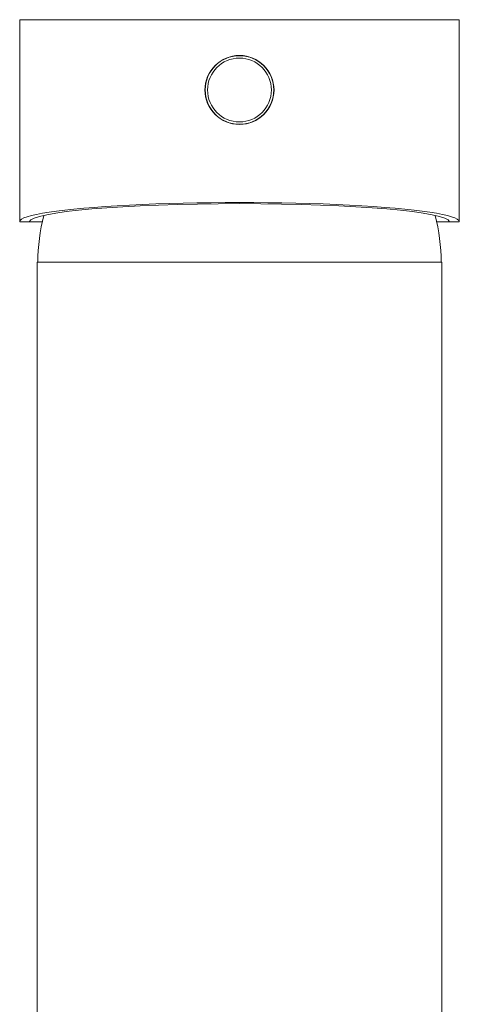
# Model space of a CAD drawing. Units: millimetres. Extents: x -179 to 512, y -313 to 530.
# Drawn here: x -154 to -104, y 269 to 381 of the extents above; entities that cross this region are included whole.
import ezdxf

# ---------------------------------------------------------------- set-up
doc = ezdxf.new("R2010")
doc.units = ezdxf.units.MM

msp = doc.modelspace()

# ---------------------------------------------------------------- linework, layer by layer
at = {"color": 7, "linetype": 'Continuous', "lineweight": 0}
for p, q in [((-154.31, 380.87), (-154.31, 357.87)), ((-104.31, 357.87), (-104.31, 380.87)), ((-154.31, 357.87), (-153.22, 357.87)), ((-151.74, 357.87), (-153.22, 357.87)), ((-105.4, 357.87), (-106.87, 357.87)), ((-105.4, 357.87), (-104.31, 357.87)), ((-152.31, 353.27), (-152.31, 230.51)), ((-106.31, 353.27), (-152.31, 353.27)), ((-106.31, 215.27), (-106.31, 353.27))]:
    msp.add_line(p, q, dxfattribs=at)
at = {"color": 8, "linetype": 'Continuous', "lineweight": 0}
msp.add_line((-104.31, 380.87), (-154.31, 380.87), dxfattribs=at)
at = {"color": 7, "linetype": 'Continuous', "lineweight": 0}
for radius in [3.93, 3.9, 3.63]:
    msp.add_circle((-129.31, 372.87), radius, dxfattribs=at)
for start, end in [(165.9534, 179.4024), (0.5976, 14.0466)]:
    msp.add_arc((-129.31, 353.03), 22.95, start, end, dxfattribs=at)
for centre, major_axis, ratio, start_param, end_param in [((-129.31, 357.87), (25, 0), 0.087489, 0, 3.141593), ((-129.31, 357.84), (23.91, 0), 0.087499, 0.015427, 3.126165)]:
    msp.add_ellipse(centre, major_axis=major_axis, ratio=ratio, start_param=start_param, end_param=end_param, dxfattribs=at)

doc.saveas('drawing.dxf')
